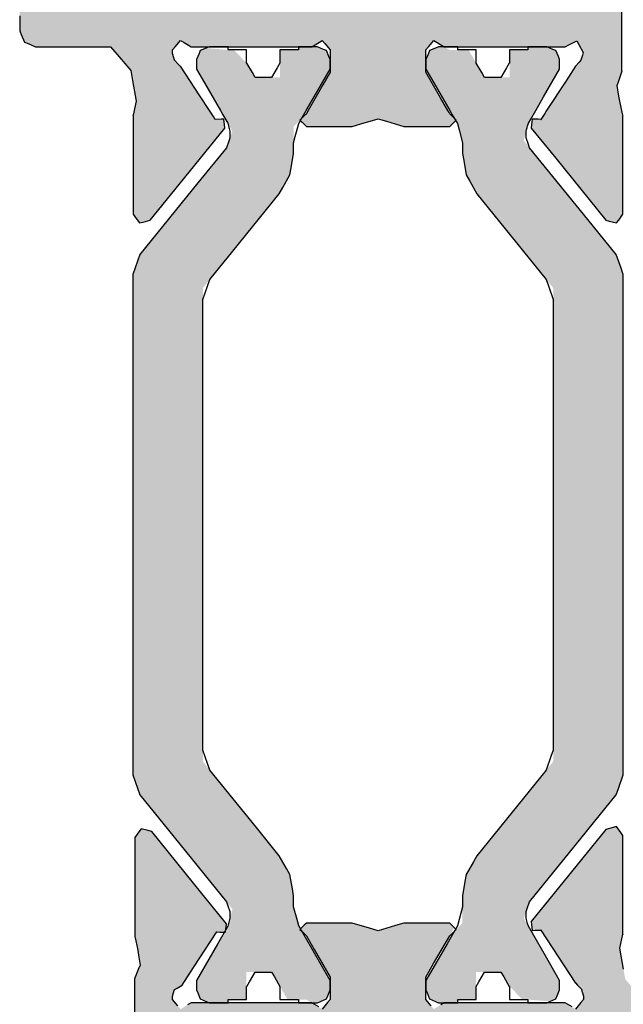
# Model space of a CAD drawing. Units: millimetres. Extents: x -9209 to -209, y -206 to 5128.
# Drawn here: x -3369 to -3350, y 2348 to 2379 of the extents above; entities that cross this region are included whole.
import ezdxf

# ---------------------------------------------------------------- set-up
doc = ezdxf.new("R2010")
doc.units = ezdxf.units.MM

msp = doc.modelspace()

# ---------------------------------------------------------------- hatches: boundary and pattern name
at = {"lineweight": -3}
h = msp.add_hatch(color=256, dxfattribs=at)
h.dxf.hatch_style = 1
h.paths.add_polyline_path([(-3350.832, 2372.966), (-3350.721, 2372.937), (-3350.492, 2372.876), (-3350.427, 2372.968), (-3350.292, 2373.156), (-3350.292, 2374.174), (-3350.292, 2376.256), (-3350.303, 2376.305), (-3350.326, 2376.406), (-3350.348, 2376.501), (-3350.392, 2376.696), (-3350.418, 2376.857), (-3350.472, 2377.186), (-3350.423, 2377.34), (-3350.332, 2377.625), (-3350.332, 2386.152), (-3350.332, 2403.606), (-3350.283, 2403.721), (-3350.182, 2403.956), (-3350.068, 2404.005), (-3349.832, 2404.106), (-3348.685, 2404.106), (-3346.332, 2404.106), (-3346.218, 2404.057), (-3345.982, 2403.956), (-3345.933, 2403.842), (-3345.832, 2403.606), (-3345.832, 2403.28), (-3345.832, 2402.606), (-3345.783, 2402.492), (-3345.682, 2402.256), (-3345.568, 2402.207), (-3345.332, 2402.106), (-3345.169, 2402.106), (-3344.832, 2402.106), (-3344.718, 2402.155), (-3344.482, 2402.256), (-3344.433, 2402.371), (-3344.332, 2402.606), (-3344.332, 2402.933), (-3344.332, 2403.606), (-3344.316, 2403.644), (-3344.282, 2403.723), (-3344.249, 2403.799), (-3344.182, 2403.956), (-3344.068, 2404.005), (-3343.832, 2404.106), (-3340.751, 2404.106), (-3334.432, 2404.106), (-3334.318, 2404.058), (-3334.082, 2403.956), (-3334.033, 2403.843), (-3333.932, 2403.606), (-3333.932, 2403.281), (-3333.932, 2402.606), (-3333.883, 2402.493), (-3333.782, 2402.256), (-3333.668, 2402.208), (-3333.432, 2402.106), (-3333.27, 2402.106), (-3332.932, 2402.106), (-3332.818, 2402.155), (-3332.582, 2402.256), (-3332.533, 2402.37), (-3332.432, 2402.606), (-3332.432, 2402.931), (-3332.432, 2403.606), (-3332.383, 2403.72), (-3332.282, 2403.956), (-3332.168, 2404.005), (-3331.932, 2404.106), (-3328.442, 2404.106), (-3322.117, 2404.106), (-3321.842, 2404.206), (-3321.551, 2404.206), (-3321.412, 2404.206), (-3321.232, 2404.106), (-3321.119, 2404.058), (-3320.882, 2403.956), (-3320.834, 2403.843), (-3320.732, 2403.606), (-3320.732, 2403.186), (-3320.732, 2402.906), (-3319.919, 2402.906), (-3319.532, 2402.906), (-3319.329, 2402.703), (-3319.232, 2402.606), (-3319.232, 2406.74), (-3319.232, 2415.406), (-3319.329, 2415.503), (-3319.532, 2415.706), (-3319.758, 2415.706), (-3320.232, 2415.706), (-3320.345, 2415.658), (-3320.582, 2415.556), (-3320.631, 2415.443), (-3320.732, 2415.206), (-3320.826, 2414.977), (-3321.022, 2414.496), (-3321.252, 2414.403), (-3321.732, 2414.206), (-3321.962, 2414.3), (-3322.442, 2414.496), (-3322.536, 2414.726), (-3322.732, 2415.206), (-3322.781, 2415.32), (-3322.882, 2415.556), (-3322.995, 2415.605), (-3323.232, 2415.706), (-3324.46, 2415.706), (-3327.032, 2415.706), (-3327.129, 2415.804), (-3327.332, 2416.006), (-3327.332, 2418.858), (-3327.332, 2424.806), (-3327.235, 2424.904), (-3327.032, 2425.106), (-3325.799, 2425.106), (-3323.232, 2425.106), (-3323.119, 2425.155), (-3322.882, 2425.256), (-3322.834, 2425.37), (-3322.732, 2425.606), (-3322.638, 2425.836), (-3322.442, 2426.316), (-3322.212, 2426.41), (-3321.732, 2426.606), (-3321.503, 2426.513), (-3321.022, 2426.316), (-3320.928, 2426.087), (-3320.732, 2425.606), (-3320.684, 2425.493), (-3320.582, 2425.256), (-3320.469, 2425.208), (-3320.232, 2425.106), (-3320.006, 2425.106), (-3319.532, 2425.106), (-3319.435, 2425.203), (-3319.232, 2425.406), (-3319.232, 2429.695), (-3319.232, 2438.686), (-3319.306, 2438.893), (-3319.462, 2439.326), (-3319.656, 2439.436), (-3320.062, 2439.666), (-3321.268, 2439.879), (-3323.802, 2440.326), (-3324.084, 2440.352), (-3324.672, 2440.406), (-3330.969, 2440.406), (-3344.282, 2440.406), (-3346.09, 2440.406), (-3349.832, 2440.406), (-3349.947, 2440.455), (-3350.182, 2440.556), (-3350.231, 2440.671), (-3350.332, 2440.906), (-3350.332, 2442.707), (-3350.332, 2446.406), (-3350.381, 2446.521), (-3350.482, 2446.756), (-3350.597, 2446.805), (-3350.832, 2446.906), (-3356.651, 2446.906), (-3368.732, 2446.906), (-3368.848, 2446.857), (-3369.082, 2446.756), (-3369.132, 2446.641), (-3369.232, 2446.406), (-3369.232, 2445.545), (-3369.232, 2443.806), (-3369.196, 2443.704), (-3369.122, 2443.496), (-3369.036, 2443.44), (-3368.836, 2443.309), (-3368.615, 2443.25), (-3368.112, 2443.116), (-3368.026, 2443.133), (-3367.852, 2443.166), (-3367.813, 2443.245), (-3367.732, 2443.406), (-3367.732, 2443.868), (-3367.732, 2444.806), (-3367.633, 2444.905), (-3367.432, 2445.106), (-3366.64, 2445.106), (-3365.032, 2445.106), (-3364.933, 2445.007), (-3364.732, 2444.806), (-3364.732, 2439.075), (-3364.732, 2427.406), (-3364.831, 2427.308), (-3365.032, 2427.106), (-3365.822, 2427.106), (-3367.432, 2427.106), (-3367.531, 2427.205), (-3367.732, 2427.406), (-3367.732, 2427.868), (-3367.732, 2428.806), (-3367.772, 2428.885), (-3367.852, 2429.046), (-3367.938, 2429.063), (-3368.112, 2429.096), (-3368.359, 2429.03), (-3368.836, 2428.903), (-3368.948, 2428.83), (-3369.122, 2428.716), (-3369.158, 2428.617), (-3369.232, 2428.416), (-3369.232, 2427.654), (-3369.232, 2426.106), (-3369.183, 2425.991), (-3369.082, 2425.756), (-3368.967, 2425.707), (-3368.732, 2425.606), (-3367.576, 2425.606), (-3365.232, 2425.606), (-3365.117, 2425.557), (-3364.882, 2425.456), (-3364.833, 2425.341), (-3364.732, 2425.106), (-3364.732, 2410.449), (-3364.732, 2380.606), (-3364.782, 2380.491), (-3364.882, 2380.256), (-3364.997, 2380.207), (-3365.232, 2380.106), (-3366.384, 2380.106), (-3368.732, 2380.106), (-3368.848, 2380.057), (-3369.082, 2379.956), (-3369.132, 2379.841), (-3369.232, 2379.606), (-3369.232, 2379.375), (-3369.232, 2378.906), (-3369.183, 2378.791), (-3369.082, 2378.556), (-3368.967, 2378.507), (-3368.732, 2378.406), (-3367.956, 2378.406), (-3366.382, 2378.406), (-3366.171, 2378.162), (-3365.742, 2377.666), (-3365.686, 2377.347), (-3365.572, 2376.696), (-3365.594, 2376.601), (-3365.638, 2376.406), (-3365.672, 2376.256), (-3365.672, 2375.242), (-3365.672, 2373.156), (-3365.606, 2373.064), (-3365.472, 2372.876), (-3365.36, 2372.906), (-3365.132, 2372.966), (-3364.361, 2373.919), (-3362.792, 2375.856), (-3362.792, 2375.866), (-3362.802, 2375.955), (-3362.822, 2376.136), (-3362.911, 2376.133), (-3363.092, 2376.126), (-3363.152, 2376.218), (-3363.275, 2376.406), (-3363.573, 2376.864), (-3364.161, 2377.765), (-3364.248, 2377.855), (-3364.382, 2377.996), (-3364.372, 2377.996), (-3364.392, 2378.062), (-3364.456, 2378.277), (-3364.35, 2378.405), (-3364.182, 2378.606), (-3364.073, 2378.54), (-3363.852, 2378.406), (-3362.602, 2378.406), (-3360.062, 2378.406), (-3359.954, 2378.472), (-3359.732, 2378.606), (-3359.65, 2378.508), (-3359.482, 2378.306), (-3359.482, 2378.076), (-3359.482, 2377.606), (-3359.71, 2377.212), (-3360.174, 2376.406), (-3360.193, 2376.373), (-3360.232, 2376.306), (-3360.298, 2376.241), (-3360.376, 2376.163), (-3360.417, 2376.091), (-3360.366, 2376.041), (-3360.232, 2375.906), (-3359.758, 2375.906), (-3358.792, 2375.906), (-3358.526, 2375.985), (-3357.982, 2376.146), (-3357.716, 2376.067), (-3357.172, 2375.906), (-3356.699, 2375.906), (-3355.732, 2375.906), (-3355.667, 2375.972), (-3355.547, 2376.091), (-3355.588, 2376.163), (-3355.598, 2376.172), (-3355.732, 2376.306), (-3355.751, 2376.339), (-3355.79, 2376.406), (-3356.017, 2376.8), (-3356.482, 2377.606), (-3356.482, 2377.836), (-3356.482, 2378.306), (-3356.4, 2378.405), (-3356.232, 2378.606), (-3356.124, 2378.541), (-3355.902, 2378.406), (-3354.656, 2378.406), (-3352.112, 2378.406), (-3351.991, 2378.469), (-3351.742, 2378.596), (-3351.677, 2378.475), (-3351.542, 2378.226), (-3351.565, 2378.148), (-3351.612, 2377.986), (-3351.668, 2377.924), (-3351.782, 2377.796), (-3352.079, 2377.341), (-3352.689, 2376.406), (-3352.749, 2376.315), (-3352.872, 2376.127), (-3352.862, 2376.126), (-3352.869, 2376.126), (-3352.872, 2376.126), (-3352.872, 2376.127), (-3352.954, 2376.13), (-3353.142, 2376.136), (-3353.152, 2376.048), (-3353.172, 2375.866), (-3353.172, 2375.856), (-3352.404, 2374.908)])
h.paths.add_polyline_path([(-3351.832, 2401.466), (-3351.832, 2380.106), (-3359.462, 2380.106), (-3363.232, 2380.106), (-3363.232, 2423.844), (-3363.232, 2445.306), (-3355.55, 2445.306), (-3351.832, 2445.306)], flags=16)
h.paths.add_polyline_path([(-3350.332, 2427.73), (-3350.332, 2438.206), (-3350.231, 2438.442), (-3350.182, 2438.556), (-3349.947, 2438.657), (-3349.832, 2438.706), (-3346.09, 2438.706), (-3344.282, 2438.706), (-3330.798, 2438.706), (-3324.422, 2438.706), (-3324.409, 2438.706), (-3324.402, 2438.706), (-3324.389, 2438.706), (-3324.382, 2438.706), (-3324.373, 2438.702), (-3322.311, 2438.337), (-3321.342, 2438.166), (-3321.146, 2438.051), (-3321.052, 2437.996), (-3320.971, 2437.78), (-3320.932, 2437.676), (-3320.932, 2431.524), (-3320.932, 2428.586), (-3321.04, 2428.336), (-3321.092, 2428.216), (-3321.356, 2428.128), (-3321.482, 2428.086), (-3321.482, 2428.096), (-3322.159, 2428.022), (-3322.482, 2427.986), (-3323.077, 2427.662), (-3323.362, 2427.506), (-3323.775, 2426.965), (-3323.972, 2426.706), (-3326.646, 2426.706), (-3327.932, 2426.706), (-3328.412, 2426.51), (-3328.642, 2426.416), (-3328.838, 2425.937), (-3328.932, 2425.706), (-3328.932, 2418.544), (-3328.932, 2415.106), (-3328.736, 2414.627), (-3328.642, 2414.396), (-3328.162, 2414.2), (-3327.932, 2414.106), (-3325.252, 2414.106), (-3323.972, 2414.106), (-3323.559, 2413.565), (-3323.362, 2413.306), (-3322.767, 2412.981), (-3322.482, 2412.826), (-3321.805, 2412.752), (-3321.482, 2412.716), (-3321.482, 2412.723), (-3321.482, 2412.726), (-3321.218, 2412.638), (-3321.092, 2412.596), (-3320.984, 2412.346), (-3320.932, 2412.226), (-3320.932, 2408.152), (-3320.932, 2406.206), (-3321.034, 2405.969), (-3321.082, 2405.856), (-3321.319, 2405.755), (-3321.432, 2405.706), (-3336.751, 2405.706), (-3344.282, 2405.706), (-3348.011, 2405.706), (-3349.832, 2405.706), (-3350.068, 2405.807), (-3350.182, 2405.856), (-3350.283, 2406.092), (-3350.332, 2406.206)], flags=16)
h = msp.add_hatch(color=1, dxfattribs=at)
h.dxf.hatch_style = 1
h.paths.add_polyline_path([(-3363.482, 2360.991), (-3363.482, 2370.835), (-3362.544, 2371.993), (-3361.082, 2373.796), (-3360.752, 2374.386), (-3360.632, 2375.056), (-3360.632, 2375.168), (-3360.632, 2375.906), (-3360.376, 2376.163), (-3360.235, 2376.406), (-3359.987, 2376.834), (-3359.482, 2377.706), (-3359.482, 2378.006), (-3359.602, 2378.286), (-3359.882, 2378.406), (-3360.482, 2378.406), (-3360.482, 2378.373), (-3360.482, 2378.306), (-3361.062, 2378.306), (-3361.062, 2378.171), (-3361.062, 2377.446), (-3361.493, 2377.446), (-3361.842, 2377.446), (-3362.102, 2377.896), (-3362.105, 2377.896), (-3362.112, 2377.896), (-3362.506, 2378.306), (-3362.682, 2378.306), (-3363.377, 2378.366), (-3363.562, 2378.286), (-3363.682, 2378.006), (-3363.682, 2377.706), (-3363.435, 2377.278), (-3362.933, 2376.406), (-3362.857, 2376.275), (-3362.558, 2375.756), (-3362.742, 2375.236), (-3363.636, 2374.135), (-3365.462, 2371.886), (-3365.682, 2371.256), (-3365.682, 2366.083), (-3365.682, 2355.556), (-3365.462, 2354.926), (-3364.565, 2353.821), (-3362.552, 2351.342), (-3362.655, 2350.974), (-3362.783, 2350.517), (-3362.772, 2350.616), (-3362.811, 2350.618), (-3363.025, 2350.247), (-3363.682, 2349.106), (-3363.682, 2348.806), (-3363.562, 2348.526), (-3363.282, 2348.406), (-3362.682, 2348.406), (-3362.682, 2348.439), (-3362.682, 2348.506), (-3362.112, 2348.506), (-3362.112, 2348.641), (-3362.112, 2349.366), (-3361.671, 2349.366), (-3361.322, 2349.366), (-3361.237, 2349.218), (-3360.825, 2348.506), (-3360.227, 2348.506), (-3360.062, 2348.406), (-3359.882, 2348.406), (-3359.602, 2348.526), (-3359.482, 2348.806), (-3359.482, 2349.106), (-3359.807, 2349.668), (-3360.376, 2350.65), (-3360.447, 2350.721), (-3360.632, 2351.416), (-3360.632, 2351.756), (-3360.752, 2352.426), (-3361.082, 2353.016), (-3361.798, 2353.9), (-3363.482, 2355.978)])
h = msp.add_hatch(color=1, dxfattribs=at)
h.dxf.hatch_style = 1
h.paths.add_polyline_path([(-3350.282, 2371.256), (-3350.502, 2371.886), (-3351.392, 2372.982), (-3353.406, 2375.462), (-3353.236, 2376.14), (-3353.186, 2376.138), (-3353.032, 2376.406), (-3352.786, 2376.833), (-3352.282, 2377.706), (-3352.282, 2378.006), (-3352.402, 2378.286), (-3352.682, 2378.406), (-3353.282, 2378.406), (-3353.282, 2378.374), (-3353.282, 2378.306), (-3353.852, 2378.306), (-3353.852, 2378.172), (-3353.852, 2377.446), (-3354.293, 2377.446), (-3354.642, 2377.446), (-3354.727, 2377.594), (-3355.139, 2378.306), (-3355.737, 2378.306), (-3355.902, 2378.406), (-3356.082, 2378.406), (-3356.362, 2378.286), (-3356.482, 2378.006), (-3356.482, 2377.706), (-3356.235, 2377.279), (-3355.588, 2376.163), (-3355.518, 2376.092), (-3355.332, 2375.396), (-3355.332, 2375.056), (-3355.212, 2374.386), (-3354.882, 2373.796), (-3354.166, 2372.913), (-3352.482, 2370.835), (-3352.482, 2365.843), (-3352.482, 2355.978), (-3353.416, 2354.826), (-3354.882, 2353.016), (-3355.212, 2352.426), (-3355.332, 2351.756), (-3355.332, 2351.645), (-3355.332, 2350.906), (-3355.588, 2350.65), (-3355.817, 2350.255), (-3356.482, 2349.106), (-3356.482, 2348.806), (-3356.362, 2348.526), (-3356.082, 2348.406), (-3355.482, 2348.406), (-3355.482, 2348.439), (-3355.482, 2348.506), (-3354.902, 2348.506), (-3354.902, 2348.641), (-3354.902, 2349.366), (-3354.472, 2349.366), (-3354.122, 2349.366), (-3353.862, 2348.916), (-3353.859, 2348.916), (-3353.852, 2348.916), (-3353.45, 2348.506), (-3353.282, 2348.506), (-3352.587, 2348.447), (-3352.402, 2348.526), (-3352.282, 2348.806), (-3352.282, 2349.106), (-3352.603, 2349.663), (-3353.406, 2351.057), (-3353.222, 2351.576), (-3352.33, 2352.676), (-3350.502, 2354.926), (-3350.282, 2355.556), (-3350.282, 2360.696)])
h = msp.add_hatch(color=256, dxfattribs=at)
h.dxf.hatch_style = 1
h.paths.add_polyline_path([(-3320.932, 2321.338), (-3320.932, 2314.887), (-3321.248, 2314.701), (-3321.342, 2314.646), (-3321.781, 2314.568), (-3321.848, 2312.831), (-3320.038, 2313.151), (-3319.868, 2313.249), (-3319.462, 2313.486), (-3319.388, 2313.693), (-3319.232, 2314.126), (-3319.232, 2321.676), (-3319.232, 2337.506), (-3319.532, 2337.806), (-3319.758, 2337.806), (-3320.232, 2337.806), (-3320.582, 2337.656), (-3320.732, 2337.306), (-3320.826, 2337.077), (-3321.022, 2336.596), (-3321.252, 2336.503), (-3321.732, 2336.306), (-3321.962, 2336.4), (-3322.442, 2336.596), (-3322.536, 2336.826), (-3322.732, 2337.306), (-3322.882, 2337.656), (-3323.232, 2337.806), (-3324.46, 2337.806), (-3327.032, 2337.806), (-3327.129, 2337.904), (-3327.332, 2338.106), (-3327.332, 2340.958), (-3327.332, 2346.906), (-3327.235, 2347.004), (-3327.032, 2347.206), (-3324.594, 2347.206), (-3319.532, 2347.206), (-3319.232, 2347.506), (-3319.232, 2348.378), (-3319.232, 2350.206), (-3319.382, 2350.556), (-3319.732, 2350.706), (-3319.99, 2350.706), (-3320.532, 2350.706), (-3320.732, 2350.506), (-3320.732, 2350.086), (-3320.732, 2348.921), (-3320.995, 2348.808), (-3321.232, 2348.706), (-3324.675, 2348.706), (-3332.218, 2348.706), (-3332.331, 2348.97), (-3332.432, 2349.206), (-3332.432, 2349.531), (-3332.432, 2350.206), (-3332.582, 2350.556), (-3332.932, 2350.706), (-3333.432, 2350.706), (-3333.782, 2350.556), (-3333.932, 2350.206), (-3333.932, 2349.784), (-3333.932, 2348.621), (-3334.196, 2348.508), (-3334.432, 2348.406), (-3337.477, 2348.406), (-3344.118, 2348.406), (-3344.215, 2348.633), (-3344.282, 2348.79), (-3344.298, 2348.828), (-3344.332, 2348.906), (-3344.332, 2349.331), (-3344.332, 2350.206), (-3344.482, 2350.556), (-3344.832, 2350.706), (-3345.332, 2350.706), (-3345.682, 2350.556), (-3345.832, 2350.206), (-3345.832, 2349.782), (-3345.832, 2348.621), (-3346.096, 2348.507), (-3346.332, 2348.406), (-3347.393, 2348.406), (-3349.582, 2348.406), (-3349.792, 2348.648), (-3350.222, 2349.146), (-3350.278, 2349.464), (-3350.392, 2350.116), (-3350.292, 2350.556), (-3350.292, 2351.564), (-3350.292, 2353.656), (-3350.492, 2353.936), (-3350.832, 2353.846), (-3351.598, 2352.901), (-3353.172, 2350.956), (-3353.172, 2350.946), (-3353.142, 2350.676), (-3352.872, 2350.686), (-3352.872, 2350.686), (-3352.865, 2350.686), (-3352.862, 2350.686), (-3352.872, 2350.686), (-3352.515, 2350.139), (-3351.803, 2349.048), (-3351.532, 2348.764), (-3351.532, 2348.58), (-3351.532, 2348.506), (-3351.614, 2348.408), (-3351.782, 2348.206), (-3352.112, 2348.406), (-3353.352, 2348.406), (-3355.902, 2348.406), (-3356.01, 2348.341), (-3356.232, 2348.206), (-3356.314, 2348.305), (-3356.482, 2348.506), (-3356.482, 2348.736), (-3356.482, 2349.206), (-3356.236, 2349.633), (-3355.586, 2350.76), (-3355.732, 2350.906), (-3356.204, 2350.906), (-3357.172, 2350.906), (-3357.438, 2350.828), (-3357.982, 2350.666), (-3358.248, 2350.745), (-3358.792, 2350.906), (-3359.265, 2350.906), (-3360.232, 2350.906), (-3360.432, 2350.706), (-3360.366, 2350.641), (-3360.232, 2350.506), (-3359.985, 2350.079), (-3359.482, 2349.206), (-3359.482, 2348.976), (-3359.482, 2348.506), (-3359.564, 2348.408), (-3359.732, 2348.206), (-3360.062, 2348.406), (-3361.306, 2348.406), (-3363.852, 2348.406), (-3363.961, 2348.34), (-3364.182, 2348.206), (-3364.264, 2348.305), (-3364.456, 2348.535), (-3364.372, 2348.816), (-3364.132, 2348.956), (-3363.773, 2349.507), (-3363.042, 2350.626), (-3362.772, 2350.616), (-3362.742, 2350.886), (-3363.512, 2351.837), (-3365.079, 2353.773), (-3365.422, 2353.866), (-3365.622, 2353.586), (-3365.622, 2352.565), (-3365.622, 2350.486), (-3365.589, 2350.345), (-3365.522, 2350.056), (-3365.499, 2349.901), (-3365.452, 2349.586), (-3365.632, 2349.156), (-3365.632, 2348.547), (-3365.632, 2347.306), (-3365.482, 2346.956), (-3365.132, 2346.806), (-3365, 2346.806), (-3364.732, 2346.806), (-3364.732, 2340.515), (-3364.732, 2327.421), (-3364.997, 2327.307), (-3365.232, 2327.206), (-3366.384, 2327.206), (-3368.732, 2327.206), (-3369.082, 2327.056), (-3369.232, 2326.706), (-3369.232, 2325.944), (-3369.232, 2324.406), (-3369.122, 2324.096), (-3368.836, 2323.909), (-3368.615, 2323.85), (-3368.112, 2323.716), (-3367.852, 2323.766), (-3367.732, 2324.006), (-3367.732, 2324.468), (-3367.732, 2325.406), (-3367.633, 2325.505), (-3367.432, 2325.706), (-3366.64, 2325.706), (-3365.032, 2325.706), (-3364.933, 2325.607), (-3364.732, 2325.406), (-3364.732, 2319.675), (-3364.732, 2308.006), (-3364.831, 2307.908), (-3365.032, 2307.706), (-3365.822, 2307.706), (-3367.432, 2307.706), (-3367.531, 2307.805), (-3367.732, 2308.006), (-3367.732, 2308.468), (-3367.732, 2309.406), (-3367.852, 2309.646), (-3368.112, 2309.696), (-3368.359, 2309.63), (-3368.836, 2309.503), (-3369.122, 2309.316), (-3369.232, 2309.006), (-3369.232, 2308.155), (-3369.232, 2306.406), (-3369.082, 2306.056), (-3368.732, 2305.906), (-3362.784, 2305.906), (-3350.832, 2305.906), (-3350.482, 2306.056), (-3350.332, 2306.406), (-3350.332, 2308.207), (-3350.332, 2312.192), (-3350.068, 2312.305), (-3349.832, 2312.406), (-3348.011, 2312.406), (-3344.282, 2312.406), (-3337.827, 2312.406), (-3326.203, 2312.406), (-3326.268, 2314.106), (-3337.731, 2314.106), (-3344.282, 2314.106), (-3349.016, 2314.106), (-3351.332, 2314.106), (-3351.682, 2313.956), (-3351.832, 2313.606), (-3351.832, 2309.572), (-3351.832, 2307.606), (-3359.462, 2307.606), (-3363.232, 2307.606), (-3363.232, 2333.902), (-3363.232, 2346.806), (-3355.55, 2346.806), (-3351.832, 2346.806), (-3351.832, 2345.932), (-3351.832, 2345.506), (-3351.522, 2345.046), (-3350.982, 2345.156), (-3349.865, 2346.267), (-3349.322, 2346.806), (-3345.925, 2346.806), (-3344.282, 2346.806), (-3334.22, 2346.806), (-3329.146, 2346.806), (-3328.981, 2346.42), (-3328.932, 2346.306), (-3328.932, 2340.158), (-3328.932, 2337.206), (-3328.642, 2336.496), (-3327.932, 2336.206), (-3325.252, 2336.206), (-3323.972, 2336.206), (-3323.362, 2335.406), (-3322.482, 2334.926), (-3321.482, 2334.816), (-3321.482, 2334.823), (-3321.482, 2334.826), (-3321.218, 2334.738), (-3321.092, 2334.696), (-3320.984, 2334.446), (-3320.932, 2334.326)])
h.paths.add_polyline_path([(-3322.288, 2312.754), (-3321.848, 2312.831), (-3321.781, 2314.568), (-3322.235, 2314.488)], flags=17)
h = msp.add_hatch(color=256, dxfattribs=at)
h.dxf.hatch_style = 1
h.paths.add_polyline_path([(-3319.232, 2337.506), (-3319.532, 2337.806), (-3319.758, 2337.806), (-3320.232, 2337.806), (-3320.582, 2337.656), (-3320.732, 2337.306), (-3320.826, 2337.077), (-3321.022, 2336.596), (-3321.252, 2336.503), (-3321.732, 2336.306), (-3321.962, 2336.4), (-3322.442, 2336.596), (-3322.536, 2336.826), (-3322.732, 2337.306), (-3322.882, 2337.656), (-3323.232, 2337.806), (-3324.46, 2337.806), (-3327.032, 2337.806), (-3327.129, 2337.904), (-3327.332, 2338.106), (-3327.332, 2340.958), (-3327.332, 2346.906), (-3327.235, 2347.004), (-3327.032, 2347.206), (-3324.594, 2347.206), (-3319.532, 2347.206), (-3319.232, 2347.506), (-3319.232, 2348.378), (-3319.232, 2350.206), (-3319.382, 2350.556), (-3319.732, 2350.706), (-3319.99, 2350.706), (-3320.532, 2350.706), (-3320.732, 2350.506), (-3320.732, 2350.086), (-3320.732, 2348.921), (-3320.995, 2348.808), (-3321.232, 2348.706), (-3324.675, 2348.706), (-3332.218, 2348.706), (-3332.331, 2348.97), (-3332.432, 2349.206), (-3332.432, 2349.531), (-3332.432, 2350.206), (-3332.582, 2350.556), (-3332.932, 2350.706), (-3333.432, 2350.706), (-3333.782, 2350.556), (-3333.932, 2350.206), (-3333.932, 2349.784), (-3333.932, 2348.621), (-3334.196, 2348.508), (-3334.432, 2348.406), (-3337.477, 2348.406), (-3344.118, 2348.406), (-3344.215, 2348.633), (-3344.282, 2348.79), (-3344.298, 2348.828), (-3344.332, 2348.906), (-3344.332, 2349.331), (-3344.332, 2350.206), (-3344.482, 2350.556), (-3344.832, 2350.706), (-3345.332, 2350.706), (-3345.682, 2350.556), (-3345.832, 2350.206), (-3345.832, 2349.782), (-3345.832, 2348.621), (-3346.096, 2348.507), (-3346.332, 2348.406), (-3347.393, 2348.406), (-3349.582, 2348.406), (-3349.792, 2348.648), (-3350.222, 2349.146), (-3350.278, 2349.464), (-3350.392, 2350.116), (-3350.292, 2350.556), (-3350.292, 2351.564), (-3350.292, 2353.656), (-3350.492, 2353.936), (-3350.832, 2353.846), (-3351.598, 2352.901), (-3353.172, 2350.956), (-3353.172, 2350.946), (-3353.142, 2350.676), (-3352.872, 2350.686), (-3352.872, 2350.686), (-3352.865, 2350.686), (-3352.862, 2350.686), (-3352.872, 2350.686), (-3352.515, 2350.139), (-3351.803, 2349.048), (-3351.532, 2348.764), (-3351.532, 2348.58), (-3351.532, 2348.506), (-3351.614, 2348.408), (-3351.782, 2348.206), (-3352.112, 2348.406), (-3353.352, 2348.406), (-3355.902, 2348.406), (-3356.01, 2348.341), (-3356.232, 2348.206), (-3356.314, 2348.305), (-3356.482, 2348.506), (-3356.482, 2348.736), (-3356.482, 2349.206), (-3356.236, 2349.633), (-3355.586, 2350.76), (-3355.732, 2350.906), (-3356.204, 2350.906), (-3357.172, 2350.906), (-3357.438, 2350.828), (-3357.982, 2350.666), (-3358.248, 2350.745), (-3358.792, 2350.906), (-3359.265, 2350.906), (-3360.232, 2350.906), (-3360.432, 2350.706), (-3360.366, 2350.641), (-3360.232, 2350.506), (-3359.985, 2350.079), (-3359.482, 2349.206), (-3359.482, 2348.976), (-3359.482, 2348.506), (-3359.564, 2348.408), (-3359.732, 2348.206), (-3360.062, 2348.406), (-3361.306, 2348.406), (-3363.852, 2348.406), (-3363.961, 2348.34), (-3364.182, 2348.206), (-3364.264, 2348.305), (-3364.456, 2348.535), (-3364.372, 2348.816), (-3364.132, 2348.956), (-3363.773, 2349.507), (-3363.042, 2350.626), (-3362.772, 2350.616), (-3362.742, 2350.886), (-3363.512, 2351.837), (-3365.079, 2353.773), (-3365.422, 2353.866), (-3365.622, 2353.586), (-3365.622, 2352.565), (-3365.622, 2350.486), (-3365.589, 2350.345), (-3365.522, 2350.056), (-3365.499, 2349.901), (-3365.452, 2349.586), (-3365.632, 2349.156), (-3365.632, 2348.547), (-3365.632, 2347.306), (-3365.482, 2346.956), (-3365.132, 2346.806), (-3365, 2346.806), (-3364.732, 2346.806), (-3364.732, 2340.515), (-3364.732, 2327.421), (-3364.997, 2327.307), (-3365.232, 2327.206), (-3366.384, 2327.206), (-3368.732, 2327.206), (-3369.082, 2327.056), (-3369.232, 2326.706), (-3369.232, 2325.944), (-3369.232, 2324.406), (-3369.122, 2324.096), (-3368.836, 2323.909), (-3368.615, 2323.85), (-3368.112, 2323.716), (-3367.852, 2323.766), (-3367.732, 2324.006), (-3367.732, 2324.468), (-3367.732, 2325.406), (-3367.633, 2325.505), (-3367.432, 2325.706), (-3366.64, 2325.706), (-3365.032, 2325.706), (-3364.933, 2325.607), (-3364.732, 2325.406), (-3364.732, 2319.675), (-3364.732, 2308.006), (-3364.831, 2307.908), (-3365.032, 2307.706), (-3365.822, 2307.706), (-3367.432, 2307.706), (-3367.531, 2307.805), (-3367.732, 2308.006), (-3367.732, 2308.468), (-3367.732, 2309.406), (-3367.852, 2309.646), (-3368.112, 2309.696), (-3368.359, 2309.63), (-3368.836, 2309.503), (-3369.122, 2309.316), (-3369.232, 2309.006), (-3369.232, 2308.155), (-3369.232, 2306.406), (-3369.082, 2306.056), (-3368.732, 2305.906), (-3362.784, 2305.906), (-3350.832, 2305.906), (-3350.482, 2306.056), (-3350.332, 2306.406), (-3350.332, 2308.207), (-3350.332, 2312.192), (-3350.068, 2312.305), (-3349.832, 2312.406), (-3348.011, 2312.406), (-3344.282, 2312.406), (-3337.827, 2312.406), (-3326.203, 2312.406), (-3326.268, 2314.106), (-3337.731, 2314.106), (-3344.282, 2314.106), (-3349.016, 2314.106), (-3351.332, 2314.106), (-3351.682, 2313.956), (-3351.832, 2313.606), (-3351.832, 2309.572), (-3351.832, 2307.606), (-3359.462, 2307.606), (-3363.232, 2307.606), (-3363.232, 2333.902), (-3363.232, 2346.806), (-3355.55, 2346.806), (-3351.832, 2346.806), (-3351.832, 2345.932), (-3351.832, 2345.506), (-3351.522, 2345.046), (-3350.982, 2345.156), (-3349.865, 2346.267), (-3349.322, 2346.806), (-3345.925, 2346.806), (-3344.282, 2346.806), (-3334.22, 2346.806), (-3329.146, 2346.806), (-3328.981, 2346.42), (-3328.932, 2346.306), (-3328.932, 2340.158), (-3328.932, 2337.206), (-3328.642, 2336.496), (-3327.932, 2336.206), (-3325.252, 2336.206), (-3323.972, 2336.206), (-3323.362, 2335.406), (-3322.482, 2334.926), (-3321.482, 2334.816), (-3321.482, 2334.823), (-3321.482, 2334.826), (-3321.218, 2334.738), (-3321.092, 2334.696), (-3320.984, 2334.446), (-3320.932, 2334.326), (-3320.932, 2321.338), (-3320.932, 2314.887), (-3321.248, 2314.701), (-3321.342, 2314.646), (-3321.781, 2314.568), (-3321.848, 2312.831), (-3320.038, 2313.151), (-3319.868, 2313.249), (-3319.462, 2313.486), (-3319.388, 2313.693), (-3319.232, 2314.126), (-3319.232, 2321.676)])
h = msp.add_hatch(color=256, dxfattribs=at)
h.dxf.hatch_style = 1
h.paths.add_polyline_path([(-3326.203, 2312.406), (-3325.769, 2312.406), (-3325.822, 2314.106), (-3326.268, 2314.106)], flags=17)
h.paths.add_polyline_path([(-3350.832, 2353.846), (-3351.598, 2352.901), (-3353.172, 2350.956), (-3353.172, 2350.946), (-3353.142, 2350.676), (-3352.872, 2350.686), (-3352.872, 2350.686), (-3352.865, 2350.686), (-3352.862, 2350.686), (-3352.872, 2350.686), (-3352.515, 2350.139), (-3351.803, 2349.048), (-3351.532, 2348.764), (-3351.532, 2348.58), (-3351.532, 2348.506), (-3351.614, 2348.408), (-3351.782, 2348.206), (-3352.112, 2348.406), (-3353.352, 2348.406), (-3355.902, 2348.406), (-3356.01, 2348.341), (-3356.232, 2348.206), (-3356.314, 2348.305), (-3356.482, 2348.506), (-3356.482, 2348.736), (-3356.482, 2349.206), (-3356.236, 2349.633), (-3355.586, 2350.76), (-3355.732, 2350.906), (-3356.204, 2350.906), (-3357.172, 2350.906), (-3357.438, 2350.828), (-3357.982, 2350.666), (-3358.248, 2350.745), (-3358.792, 2350.906), (-3359.265, 2350.906), (-3360.232, 2350.906), (-3360.432, 2350.706), (-3360.366, 2350.641), (-3360.232, 2350.506), (-3359.985, 2350.079), (-3359.482, 2349.206), (-3359.482, 2348.976), (-3359.482, 2348.506), (-3359.564, 2348.408), (-3359.732, 2348.206), (-3360.062, 2348.406), (-3361.306, 2348.406), (-3363.852, 2348.406), (-3363.961, 2348.34), (-3364.182, 2348.206), (-3364.264, 2348.305), (-3364.456, 2348.535), (-3364.372, 2348.816), (-3364.132, 2348.956), (-3363.773, 2349.507), (-3363.042, 2350.626), (-3362.772, 2350.616), (-3362.742, 2350.886), (-3363.512, 2351.837), (-3365.079, 2353.773), (-3365.422, 2353.866), (-3365.622, 2353.586), (-3365.622, 2352.565), (-3365.622, 2350.486), (-3365.589, 2350.345), (-3365.522, 2350.056), (-3365.499, 2349.901), (-3365.452, 2349.586), (-3365.632, 2349.156), (-3365.632, 2348.547), (-3365.632, 2347.306), (-3365.482, 2346.956), (-3365.132, 2346.806), (-3365, 2346.806), (-3364.732, 2346.806), (-3364.732, 2340.515), (-3364.732, 2327.421), (-3364.997, 2327.307), (-3365.232, 2327.206), (-3366.384, 2327.206), (-3368.732, 2327.206), (-3369.082, 2327.056), (-3369.232, 2326.706), (-3369.232, 2325.944), (-3369.232, 2324.406), (-3369.122, 2324.096), (-3368.836, 2323.909), (-3368.615, 2323.85), (-3368.112, 2323.716), (-3367.852, 2323.766), (-3367.732, 2324.006), (-3367.732, 2324.468), (-3367.732, 2325.406), (-3367.633, 2325.505), (-3367.432, 2325.706), (-3366.64, 2325.706), (-3365.032, 2325.706), (-3364.933, 2325.607), (-3364.732, 2325.406), (-3364.732, 2319.675), (-3364.732, 2308.006), (-3364.831, 2307.908), (-3365.032, 2307.706), (-3365.822, 2307.706), (-3367.432, 2307.706), (-3367.531, 2307.805), (-3367.732, 2308.006), (-3367.732, 2308.468), (-3367.732, 2309.406), (-3367.852, 2309.646), (-3368.112, 2309.696), (-3368.359, 2309.63), (-3368.836, 2309.503), (-3369.122, 2309.316), (-3369.232, 2309.006), (-3369.232, 2308.155), (-3369.232, 2306.406), (-3369.082, 2306.056), (-3368.732, 2305.906), (-3362.784, 2305.906), (-3350.832, 2305.906), (-3350.482, 2306.056), (-3350.332, 2306.406), (-3350.332, 2308.207), (-3350.332, 2312.192), (-3350.068, 2312.305), (-3349.832, 2312.406), (-3348.011, 2312.406), (-3344.282, 2312.406), (-3337.827, 2312.406), (-3326.203, 2312.406), (-3326.268, 2314.106), (-3337.731, 2314.106), (-3344.282, 2314.106), (-3349.016, 2314.106), (-3351.332, 2314.106), (-3351.682, 2313.956), (-3351.832, 2313.606), (-3351.832, 2309.572), (-3351.832, 2307.606), (-3359.462, 2307.606), (-3363.232, 2307.606), (-3363.232, 2333.902), (-3363.232, 2346.806), (-3355.55, 2346.806), (-3351.832, 2346.806), (-3351.832, 2345.932), (-3351.832, 2345.506), (-3351.522, 2345.046), (-3350.982, 2345.156), (-3349.865, 2346.267), (-3349.322, 2346.806), (-3345.925, 2346.806), (-3344.282, 2346.806), (-3334.22, 2346.806), (-3329.146, 2346.806), (-3328.981, 2346.42), (-3328.932, 2346.306), (-3328.932, 2340.158), (-3328.932, 2337.206), (-3328.642, 2336.496), (-3327.932, 2336.206), (-3325.252, 2336.206), (-3323.972, 2336.206), (-3323.362, 2335.406), (-3322.482, 2334.926), (-3321.482, 2334.816), (-3321.482, 2334.823), (-3321.482, 2334.826), (-3321.218, 2334.738), (-3321.092, 2334.696), (-3320.984, 2334.446), (-3320.932, 2334.326), (-3320.932, 2321.338), (-3320.932, 2314.887), (-3321.248, 2314.701), (-3321.342, 2314.646), (-3321.781, 2314.568), (-3321.848, 2312.831), (-3320.038, 2313.151), (-3319.868, 2313.249), (-3319.462, 2313.486), (-3319.388, 2313.693), (-3319.232, 2314.126), (-3319.232, 2321.676), (-3319.232, 2337.506), (-3319.532, 2337.806), (-3319.758, 2337.806), (-3320.232, 2337.806), (-3320.582, 2337.656), (-3320.732, 2337.306), (-3320.826, 2337.077), (-3321.022, 2336.596), (-3321.252, 2336.503), (-3321.732, 2336.306), (-3321.962, 2336.4), (-3322.442, 2336.596), (-3322.536, 2336.826), (-3322.732, 2337.306), (-3322.882, 2337.656), (-3323.232, 2337.806), (-3324.46, 2337.806), (-3327.032, 2337.806), (-3327.129, 2337.904), (-3327.332, 2338.106), (-3327.332, 2340.958), (-3327.332, 2346.906), (-3327.235, 2347.004), (-3327.032, 2347.206), (-3324.594, 2347.206), (-3319.532, 2347.206), (-3319.232, 2347.506), (-3319.232, 2348.378), (-3319.232, 2350.206), (-3319.382, 2350.556), (-3319.732, 2350.706), (-3319.99, 2350.706), (-3320.532, 2350.706), (-3320.732, 2350.506), (-3320.732, 2350.086), (-3320.732, 2348.921), (-3320.995, 2348.808), (-3321.232, 2348.706), (-3324.675, 2348.706), (-3332.218, 2348.706), (-3332.331, 2348.97), (-3332.432, 2349.206), (-3332.432, 2349.531), (-3332.432, 2350.206), (-3332.582, 2350.556), (-3332.932, 2350.706), (-3333.432, 2350.706), (-3333.782, 2350.556), (-3333.932, 2350.206), (-3333.932, 2349.784), (-3333.932, 2348.621), (-3334.196, 2348.508), (-3334.432, 2348.406), (-3337.477, 2348.406), (-3344.118, 2348.406), (-3344.215, 2348.633), (-3344.282, 2348.79), (-3344.298, 2348.828), (-3344.332, 2348.906), (-3344.332, 2349.331), (-3344.332, 2350.206), (-3344.482, 2350.556), (-3344.832, 2350.706), (-3345.332, 2350.706), (-3345.682, 2350.556), (-3345.832, 2350.206), (-3345.832, 2349.782), (-3345.832, 2348.621), (-3346.096, 2348.507), (-3346.332, 2348.406), (-3347.393, 2348.406), (-3349.582, 2348.406), (-3349.792, 2348.648), (-3350.222, 2349.146), (-3350.278, 2349.464), (-3350.392, 2350.116), (-3350.292, 2350.556), (-3350.292, 2351.564), (-3350.292, 2353.656), (-3350.492, 2353.936)])
h.paths.add_polyline_path([(-3324.034, 2312.465), (-3323.802, 2312.486), (-3323.599, 2312.522), (-3323.586, 2314.248), (-3324.034, 2314.168)], flags=17)
h.paths.add_polyline_path([(-3324.902, 2312.406), (-3324.672, 2312.406), (-3324.468, 2312.425), (-3324.481, 2314.106), (-3324.928, 2314.106)], flags=17)
h.paths.add_polyline_path([(-3325.336, 2312.406), (-3324.902, 2312.406), (-3324.928, 2314.106), (-3325.375, 2314.106)], flags=17)

# ---------------------------------------------------------------- linework, layer by layer
for points in [[(-3369.232, 2379.375), (-3369.232, 2378.906), (-3369.183, 2378.791), (-3369.082, 2378.556), (-3368.967, 2378.507), (-3368.732, 2378.406), (-3367.956, 2378.406), (-3366.382, 2378.406), (-3366.171, 2378.162), (-3365.742, 2377.666), (-3365.686, 2377.347), (-3365.572, 2376.696), (-3365.594, 2376.601), (-3365.638, 2376.406), (-3365.649, 2376.357), (-3365.672, 2376.256), (-3365.672, 2376.26), (-3365.672, 2376.266), (-3365.672, 2375.242), (-3365.672, 2373.156), (-3365.606, 2373.064), (-3365.472, 2372.876), (-3365.36, 2372.906), (-3365.132, 2372.966), (-3364.361, 2373.919), (-3362.792, 2375.856), (-3362.792, 2375.86), (-3362.792, 2375.866), (-3362.802, 2375.955), (-3362.822, 2376.136), (-3362.911, 2376.133), (-3363.092, 2376.126), (-3363.152, 2376.218), (-3363.275, 2376.406), (-3363.573, 2376.864), (-3364.182, 2377.796), (-3364.182, 2377.793), (-3364.182, 2377.786), (-3364.248, 2377.855), (-3364.382, 2377.996), (-3364.379, 2377.996), (-3364.372, 2377.996), (-3364.392, 2378.062), (-3364.432, 2378.196), (-3364.432, 2378.233), (-3364.432, 2378.306), (-3364.35, 2378.405), (-3364.182, 2378.606), (-3364.073, 2378.54), (-3363.852, 2378.406), (-3362.602, 2378.406), (-3360.062, 2378.406), (-3359.954, 2378.472), (-3359.732, 2378.606), (-3359.65, 2378.508), (-3359.482, 2378.306), (-3359.482, 2378.076), (-3359.482, 2377.606), (-3359.71, 2377.212), (-3360.174, 2376.406), (-3360.193, 2376.373), (-3360.232, 2376.306), (-3360.298, 2376.241), (-3360.432, 2376.106), (-3360.366, 2376.041), (-3360.232, 2375.906), (-3359.758, 2375.906), (-3358.792, 2375.906), (-3358.526, 2375.985), (-3357.982, 2376.146), (-3357.716, 2376.067), (-3357.172, 2375.906), (-3356.699, 2375.906), (-3355.732, 2375.906), (-3355.667, 2375.972), (-3355.532, 2376.106), (-3355.598, 2376.172), (-3355.732, 2376.306), (-3355.751, 2376.339), (-3355.79, 2376.406), (-3356.017, 2376.8), (-3356.482, 2377.606), (-3356.482, 2377.836), (-3356.482, 2378.306), (-3356.4, 2378.405), (-3356.232, 2378.606), (-3356.124, 2378.541), (-3355.902, 2378.406), (-3354.656, 2378.406), (-3352.112, 2378.406), (-3351.991, 2378.469), (-3351.742, 2378.596), (-3351.677, 2378.475), (-3351.542, 2378.226), (-3351.565, 2378.148), (-3351.612, 2377.986), (-3351.668, 2377.924), (-3351.782, 2377.796), (-3352.079, 2377.341), (-3352.689, 2376.406), (-3352.749, 2376.315), (-3352.872, 2376.126), (-3352.869, 2376.126), (-3352.862, 2376.126), (-3352.954, 2376.13), (-3353.142, 2376.136), (-3353.152, 2376.048), (-3353.172, 2375.866), (-3353.172, 2375.863), (-3353.172, 2375.856), (-3352.404, 2374.908), (-3350.832, 2372.966), (-3350.721, 2372.937), (-3350.492, 2372.876), (-3350.427, 2372.968), (-3350.292, 2373.156), (-3350.292, 2374.174), (-3350.292, 2376.266), (-3350.292, 2376.263), (-3350.292, 2376.256), (-3350.303, 2376.305), (-3350.326, 2376.406), (-3350.348, 2376.501), (-3350.392, 2376.696), (-3350.418, 2376.857), (-3350.472, 2377.186), (-3350.423, 2377.34), (-3350.322, 2377.656), (-3350.325, 2377.656), (-3350.332, 2377.656), (-3350.332, 2386.152)], [(-3364.264, 2348.305), (-3364.432, 2348.506), (-3364.432, 2348.543), (-3364.432, 2348.616), (-3364.412, 2348.682), (-3364.372, 2348.816), (-3364.293, 2348.862), (-3364.132, 2348.956), (-3363.773, 2349.507), (-3363.042, 2350.626), (-3362.953, 2350.623), (-3362.772, 2350.616), (-3362.762, 2350.705), (-3362.742, 2350.886), (-3363.512, 2351.837), (-3365.082, 2353.776), (-3365.085, 2353.776), (-3365.092, 2353.776), (-3365.201, 2353.806), (-3365.422, 2353.866), (-3365.488, 2353.774), (-3365.622, 2353.586), (-3365.622, 2352.565), (-3365.622, 2350.486), (-3365.589, 2350.345), (-3365.522, 2350.056), (-3365.499, 2349.901), (-3365.452, 2349.586), (-3365.511, 2349.445), (-3365.632, 2349.156), (-3365.632, 2348.547), (-3365.632, 2347.306)], [(-3350.278, 2349.464), (-3350.392, 2350.116), (-3350.359, 2350.26), (-3350.292, 2350.556), (-3350.292, 2350.553), (-3350.292, 2350.546), (-3350.292, 2351.564), (-3350.292, 2353.656), (-3350.358, 2353.748), (-3350.492, 2353.936), (-3350.603, 2353.907), (-3350.832, 2353.846), (-3351.598, 2352.901), (-3353.172, 2350.956), (-3353.172, 2350.953), (-3353.172, 2350.946), (-3353.162, 2350.858), (-3353.142, 2350.676), (-3353.05, 2350.68), (-3352.862, 2350.686), (-3352.865, 2350.686), (-3352.872, 2350.686), (-3352.515, 2350.139), (-3351.782, 2349.016), (-3351.782, 2349.02), (-3351.782, 2349.026), (-3351.717, 2348.958), (-3351.582, 2348.816), (-3351.585, 2348.816), (-3351.592, 2348.816), (-3351.572, 2348.751), (-3351.532, 2348.616), (-3351.532, 2348.58), (-3351.532, 2348.506), (-3351.614, 2348.408), (-3351.782, 2348.206)], [(-3356.314, 2348.305), (-3356.482, 2348.506), (-3356.482, 2348.736), (-3356.482, 2349.206), (-3356.236, 2349.633), (-3355.732, 2350.506), (-3355.667, 2350.572), (-3355.532, 2350.706), (-3355.598, 2350.772), (-3355.732, 2350.906), (-3356.204, 2350.906), (-3357.172, 2350.906), (-3357.438, 2350.828), (-3357.982, 2350.666), (-3358.248, 2350.745), (-3358.792, 2350.906), (-3359.265, 2350.906), (-3360.232, 2350.906), (-3360.298, 2350.841), (-3360.432, 2350.706), (-3360.366, 2350.641), (-3360.232, 2350.506), (-3359.985, 2350.079), (-3359.482, 2349.206), (-3359.482, 2348.976), (-3359.482, 2348.506), (-3359.564, 2348.408), (-3359.732, 2348.206)], [(-3359.841, 2348.272), (-3360.062, 2348.406), (-3361.306, 2348.406), (-3363.852, 2348.406), (-3363.961, 2348.34)], [(-3351.89, 2348.272), (-3352.112, 2348.406), (-3353.352, 2348.406), (-3355.902, 2348.406), (-3356.01, 2348.341)]]:
    msp.add_lwpolyline(points)
at = {"color": 1}
for points in [[(-3363.435, 2377.278), (-3362.933, 2376.406), (-3362.857, 2376.275), (-3362.702, 2376.006), (-3362.689, 2375.964), (-3362.662, 2375.876), (-3362.652, 2375.837), (-3362.632, 2375.756), (-3362.632, 2375.687), (-3362.632, 2375.546), (-3362.668, 2375.444), (-3362.742, 2375.236), (-3363.636, 2374.135), (-3365.462, 2371.886), (-3365.535, 2371.679), (-3365.682, 2371.256), (-3365.682, 2366.083), (-3365.682, 2355.556), (-3365.61, 2355.349), (-3365.462, 2354.926), (-3364.565, 2353.821), (-3362.742, 2351.576), (-3362.706, 2351.474), (-3362.632, 2351.266), (-3362.632, 2351.197), (-3362.632, 2351.056), (-3362.655, 2350.974), (-3362.702, 2350.806), (-3363.025, 2350.247), (-3363.682, 2349.106), (-3363.682, 2349.008), (-3363.682, 2348.806), (-3363.643, 2348.714), (-3363.562, 2348.526), (-3363.47, 2348.487), (-3363.282, 2348.406), (-3363.085, 2348.406), (-3362.682, 2348.406), (-3362.682, 2348.439), (-3362.682, 2348.506), (-3362.495, 2348.506), (-3362.112, 2348.506), (-3362.112, 2348.641), (-3362.112, 2348.916), (-3362.109, 2348.916), (-3362.102, 2348.916), (-3362.017, 2349.064), (-3361.842, 2349.366), (-3361.671, 2349.366), (-3361.322, 2349.366), (-3361.237, 2349.218), (-3361.062, 2348.916), (-3361.062, 2348.781), (-3361.062, 2348.506), (-3360.871, 2348.506), (-3360.482, 2348.506), (-3360.482, 2348.473), (-3360.482, 2348.406), (-3360.285, 2348.406), (-3359.882, 2348.406), (-3359.79, 2348.446), (-3359.602, 2348.526), (-3359.563, 2348.618), (-3359.482, 2348.806), (-3359.482, 2348.905), (-3359.482, 2349.106), (-3359.807, 2349.668), (-3360.472, 2350.816), (-3360.525, 2351.014), (-3360.632, 2351.416), (-3360.632, 2351.528), (-3360.632, 2351.756), (-3360.672, 2351.977), (-3360.752, 2352.426), (-3360.861, 2352.62), (-3361.082, 2353.016), (-3361.798, 2353.9), (-3363.262, 2355.706), (-3363.335, 2355.914), (-3363.482, 2356.336), (-3363.482, 2360.991), (-3363.482, 2370.476), (-3363.41, 2370.684), (-3363.262, 2371.106), (-3362.544, 2371.993), (-3361.082, 2373.796), (-3360.974, 2373.99), (-3360.752, 2374.386), (-3360.713, 2374.607), (-3360.632, 2375.056), (-3360.632, 2375.168), (-3360.632, 2375.396), (-3360.58, 2375.594), (-3360.472, 2375.996), (-3360.394, 2376.131), (-3360.235, 2376.406), (-3359.987, 2376.834), (-3359.482, 2377.706), (-3359.482, 2377.805), (-3359.482, 2378.006), (-3359.522, 2378.098), (-3359.602, 2378.286), (-3359.694, 2378.326), (-3359.882, 2378.406), (-3360.079, 2378.406), (-3360.482, 2378.406), (-3360.482, 2378.373), (-3360.482, 2378.306), (-3360.673, 2378.306), (-3361.062, 2378.306), (-3361.062, 2378.171), (-3361.062, 2377.896), (-3361.148, 2377.748), (-3361.322, 2377.446), (-3361.493, 2377.446), (-3361.842, 2377.446), (-3361.928, 2377.594), (-3362.102, 2377.896), (-3362.105, 2377.896), (-3362.112, 2377.896), (-3362.112, 2378.031), (-3362.112, 2378.306), (-3362.3, 2378.306), (-3362.682, 2378.306), (-3362.682, 2378.339), (-3362.682, 2378.406), (-3362.88, 2378.406), (-3363.282, 2378.406), (-3363.374, 2378.367), (-3363.562, 2378.286), (-3363.602, 2378.194), (-3363.682, 2378.006), (-3363.682, 2377.908), (-3363.682, 2377.706)], [(-3356.235, 2377.279), (-3355.73, 2376.406), (-3355.652, 2376.272), (-3355.492, 2375.996), (-3355.44, 2375.799), (-3355.332, 2375.396), (-3355.332, 2375.285), (-3355.332, 2375.056), (-3355.293, 2374.836), (-3355.212, 2374.386), (-3355.104, 2374.193), (-3354.882, 2373.796), (-3354.166, 2372.913), (-3352.702, 2371.106), (-3352.63, 2370.9), (-3352.482, 2370.476), (-3352.482, 2365.843), (-3352.482, 2356.336), (-3352.554, 2356.13), (-3352.702, 2355.706), (-3353.416, 2354.826), (-3354.882, 2353.016), (-3354.99, 2352.823), (-3355.212, 2352.426), (-3355.252, 2352.207), (-3355.332, 2351.756), (-3355.332, 2351.645), (-3355.332, 2351.416), (-3355.385, 2351.219), (-3355.492, 2350.816), (-3355.817, 2350.255), (-3356.482, 2349.106), (-3356.482, 2349.008), (-3356.482, 2348.806), (-3356.443, 2348.714), (-3356.362, 2348.526), (-3356.27, 2348.487), (-3356.082, 2348.406), (-3355.885, 2348.406), (-3355.482, 2348.406), (-3355.482, 2348.439), (-3355.482, 2348.506), (-3355.292, 2348.506), (-3354.902, 2348.506), (-3354.902, 2348.641), (-3354.902, 2348.916), (-3354.817, 2349.064), (-3354.642, 2349.366), (-3354.472, 2349.366), (-3354.122, 2349.366), (-3354.037, 2349.219), (-3353.862, 2348.916), (-3353.859, 2348.916), (-3353.852, 2348.916), (-3353.852, 2348.782), (-3353.852, 2348.506), (-3353.665, 2348.506), (-3353.282, 2348.506), (-3353.282, 2348.474), (-3353.282, 2348.406), (-3353.085, 2348.406), (-3352.682, 2348.406), (-3352.59, 2348.446), (-3352.402, 2348.526), (-3352.363, 2348.618), (-3352.282, 2348.806), (-3352.282, 2348.905), (-3352.282, 2349.106), (-3352.603, 2349.663), (-3353.262, 2350.806), (-3353.285, 2350.888), (-3353.332, 2351.056), (-3353.332, 2351.125), (-3353.332, 2351.266), (-3353.296, 2351.368), (-3353.222, 2351.576), (-3352.33, 2352.676), (-3350.502, 2354.926), (-3350.43, 2355.133), (-3350.282, 2355.556), (-3350.282, 2360.696), (-3350.282, 2371.256), (-3350.354, 2371.463), (-3350.502, 2371.886), (-3351.392, 2372.982), (-3353.222, 2375.236), (-3353.258, 2375.338), (-3353.332, 2375.546), (-3353.332, 2375.615), (-3353.332, 2375.756), (-3353.322, 2375.796), (-3353.302, 2375.876), (-3353.289, 2375.919), (-3353.262, 2376.006), (-3353.187, 2376.137), (-3353.032, 2376.406), (-3352.786, 2376.833), (-3352.282, 2377.706), (-3352.282, 2377.805), (-3352.282, 2378.006), (-3352.321, 2378.098), (-3352.402, 2378.286), (-3352.494, 2378.326), (-3352.682, 2378.406), (-3352.879, 2378.406), (-3353.282, 2378.406), (-3353.282, 2378.374), (-3353.282, 2378.306), (-3353.469, 2378.306), (-3353.852, 2378.306), (-3353.852, 2378.172), (-3353.852, 2377.896), (-3353.855, 2377.896), (-3353.862, 2377.896), (-3353.947, 2377.749), (-3354.122, 2377.446), (-3354.293, 2377.446), (-3354.642, 2377.446), (-3354.727, 2377.594), (-3354.902, 2377.896), (-3354.902, 2378.031), (-3354.902, 2378.306), (-3355.092, 2378.306), (-3355.482, 2378.306), (-3355.482, 2378.339), (-3355.482, 2378.406), (-3355.679, 2378.406), (-3356.082, 2378.406), (-3356.174, 2378.367), (-3356.362, 2378.286), (-3356.402, 2378.194), (-3356.482, 2378.006), (-3356.482, 2377.908), (-3356.482, 2377.706)]]:
    msp.add_lwpolyline(points, close=True, dxfattribs=at)

doc.saveas('drawing.dxf')
